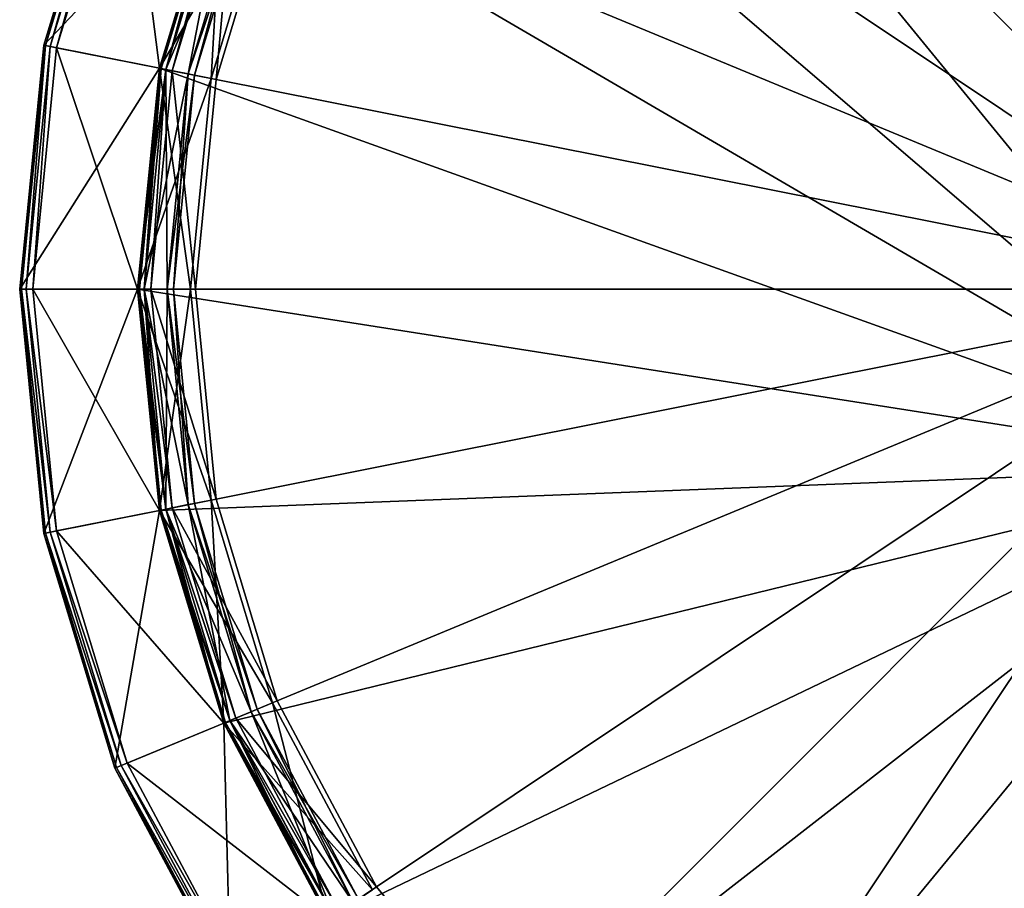
# Model space of a CAD drawing. Extents: x -0.025 to 0.038, y -0.135 to 0.025.
# Drawn here: x -0.025 to -0.005, y -0.012 to 0.005 of the extents above; entities that cross this region are included whole.
import ezdxf

# ---------------------------------------------------------------- set-up
doc = ezdxf.new("R2010")
doc.units = 0
doc.header["$MEASUREMENT"] = 0
doc.layers.get('0').update_dxf_attribs({"linetype": 'CONTINUOUS'})

msp = doc.modelspace()

# ---------------------------------------------------------------- linework, layer by layer
for points in [[(-0.008604, 0.020772, 0.001363), (-0.004386, 0.022051, 0.001363), (0, -0.003531, 0.001355)], [(-0.004163, 0.020926, 0.178782), (-0.008165, 0.019712, 0.178782), (0, 0, 0.178782)], [(-0.012491, 0.018694, 0.001363), (-0.008604, 0.020772, 0.001363), (0, -0.003531, 0.001355)], [(-0.008165, 0.019712, 0.178782), (-0.011854, 0.017741, 0.178782), (0, 0, 0.178782)], [(-0.015898, 0.015898, 0.001363), (-0.012491, 0.018694, 0.001363), (0, -0.003531, 0.001355)], [(-0.011854, 0.017741, 0.178782), (-0.015087, 0.015087, 0.178782), (0, 0, 0.178782)], [(-0.018694, 0.012491, 0.001363), (-0.015898, 0.015898, 0.001363), (0, -0.003531, 0.001355)], [(-0.015087, 0.015087, 0.178782), (-0.017741, 0.011854, 0.178782), (0, 0, 0.178782)], [(-0.020772, 0.008604, 0.001363), (-0.018694, 0.012491, 0.001363), (0, -0.003531, 0.001355)], [(-0.017741, 0.011854, 0.178782), (-0.019712, 0.008165, 0.178782), (0, 0, 0.178782)], [(-0.024345, 0.004843, 0.005935), (-0.022932, 0.009499, 0.005935), (-0.022932, 0.009499, 0.001363)], [(-0.024345, 0.004843, 0.005935), (-0.022932, 0.009499, 0.001363), (-0.024345, 0.004843, 0.001363)], [(-0.020772, 0.008604, 0.001363), (-0.024345, 0.004843, 0.001363), (-0.022932, 0.009499, 0.001363)], [(-0.022932, 0.009499, 0.005935), (-0.024345, 0.004843, 0.005935), (-0.024311, 0.004836, 0.006065)], [(-0.022932, 0.009499, 0.005935), (-0.024311, 0.004836, 0.006065), (-0.0229, 0.009486, 0.006065)], [(-0.0229, 0.009486, 0.006065), (-0.024311, 0.004836, 0.006065), (-0.024217, 0.004817, 0.006161)], [(-0.0229, 0.009486, 0.006065), (-0.024217, 0.004817, 0.006161), (-0.022812, 0.009449, 0.006161)], [(-0.022812, 0.009449, 0.006161), (-0.024217, 0.004817, 0.006161), (-0.024089, 0.004792, 0.006195)], [(-0.022812, 0.009449, 0.006161), (-0.024089, 0.004792, 0.006195), (-0.022691, 0.009399, 0.006195)], [(-0.022051, 0.004386, 0.006195), (-0.022691, 0.009399, 0.006195), (-0.024089, 0.004792, 0.006195)], [(-0.022051, 0.004386, 0.006195), (-0.020772, 0.008604, 0.006195), (-0.022691, 0.009399, 0.006195)], [(-0.020772, 0.008604, 0.001363), (-0.022051, 0.004386, 0.001363), (-0.024345, 0.004843, 0.001363)], [(-0.022051, 0.004386, 0.177461), (-0.022051, 0.004386, 0.178522), (-0.020772, 0.008604, 0.178522)], [(-0.022051, 0.004386, 0.177461), (-0.020772, 0.008604, 0.178522), (-0.020772, 0.008604, 0.177461)], [(-0.022051, 0.004386, 0.146758), (-0.020772, 0.008604, 0.146758), (-0.020652, 0.008554, 0.146629)], [(-0.020772, 0.008604, 0.144537), (-0.022051, 0.004386, 0.144537), (-0.021924, 0.004361, 0.144666)], [(-0.022051, 0.004386, 0.146758), (-0.022051, 0.004386, 0.148078), (-0.020772, 0.008604, 0.148078)], [(-0.022051, 0.004386, 0.146758), (-0.020772, 0.008604, 0.148078), (-0.020772, 0.008604, 0.146758)], [(-0.022051, 0.004386, 0.177461), (-0.020772, 0.008604, 0.177461), (-0.020772, 0.008604, 0.148078)], [(-0.022051, 0.004386, 0.177461), (-0.020772, 0.008604, 0.148078), (-0.022051, 0.004386, 0.148078)], [(-0.022051, 0.004386, 0.143169), (-0.022051, 0.004386, 0.144537), (-0.020772, 0.008604, 0.144537)], [(-0.022051, 0.004386, 0.143169), (-0.020772, 0.008604, 0.144537), (-0.020772, 0.008604, 0.143169)], [(-0.022051, 0.004386, 0.143169), (-0.020772, 0.008604, 0.143169), (-0.020772, 0.008604, 0.130047)], [(-0.022051, 0.004386, 0.143169), (-0.020772, 0.008604, 0.130047), (-0.022051, 0.004386, 0.130047)], [(-0.022051, 0.004386, 0.130047), (-0.020772, 0.008604, 0.130047), (-0.020772, 0.008604, 0.102059)], [(-0.022051, 0.004386, 0.130047), (-0.020772, 0.008604, 0.102059), (-0.022051, 0.004386, 0.102059)], [(-0.020772, 0.008604, 0.006195), (-0.022051, 0.004386, 0.006195), (-0.021024, 0.004182, 0.006195)], [(-0.022051, 0.004386, 0.006549), (-0.020772, 0.008604, 0.006549), (-0.019804, 0.008203, 0.006549)], [(-0.022051, 0.004386, 0.001363), (-0.020772, 0.008604, 0.001363), (0, -0.003531, 0.001355)], [(-0.020772, 0.008604, 0.178522), (-0.022051, 0.004386, 0.178522), (-0.022017, 0.004379, 0.178652)], [(-0.022051, 0.004386, 0.102059), (-0.020772, 0.008604, 0.102059), (-0.020772, 0.008604, 0.006549)], [(-0.022051, 0.004386, 0.102059), (-0.020772, 0.008604, 0.006549), (-0.022051, 0.004386, 0.006549)], [(-0.020772, 0.008604, 0.178522), (-0.022017, 0.004379, 0.178652), (-0.02074, 0.008591, 0.178652)], [(-0.020772, 0.008604, 0.144537), (-0.021924, 0.004361, 0.144666), (-0.020652, 0.008554, 0.144666)], [(-0.020772, 0.008604, 0.006195), (-0.021024, 0.004182, 0.006195), (-0.019804, 0.008203, 0.006195)], [(-0.022051, 0.004386, 0.146758), (-0.020652, 0.008554, 0.146629), (-0.021924, 0.004361, 0.146629)], [(-0.02074, 0.008591, 0.178652), (-0.022017, 0.004379, 0.178652), (-0.021923, 0.004361, 0.178747)], [(-0.021924, 0.004361, 0.146629), (-0.020652, 0.008554, 0.146629), (-0.020232, 0.00838, 0.146629)], [(-0.020652, 0.008554, 0.144666), (-0.021924, 0.004361, 0.144666), (-0.021478, 0.004272, 0.144666)], [(-0.02074, 0.008591, 0.178652), (-0.021923, 0.004361, 0.178747), (-0.020651, 0.008554, 0.178747)], [(-0.020651, 0.008554, 0.178747), (-0.021923, 0.004361, 0.178747), (-0.021795, 0.004335, 0.178782)], [(-0.020651, 0.008554, 0.178747), (-0.021795, 0.004335, 0.178782), (-0.020531, 0.008504, 0.178782)], [(-0.020531, 0.008504, 0.178782), (-0.021795, 0.004335, 0.178782), (-0.020926, 0.004163, 0.178782)], [(-0.020652, 0.008554, 0.144666), (-0.021478, 0.004272, 0.144666), (-0.020232, 0.00838, 0.144666)], [(-0.020531, 0.008504, 0.178782), (-0.020926, 0.004163, 0.178782), (-0.019712, 0.008165, 0.178782)], [(-0.021924, 0.004361, 0.146629), (-0.020232, 0.00838, 0.146629), (-0.021478, 0.004272, 0.146629)], [(-0.021478, 0.004272, 0.146629), (-0.020232, 0.00838, 0.146629), (-0.020112, 0.008331, 0.1465)], [(-0.020232, 0.00838, 0.144666), (-0.021478, 0.004272, 0.144666), (-0.021351, 0.004247, 0.144795)], [(-0.021478, 0.004272, 0.146629), (-0.020112, 0.008331, 0.1465), (-0.021351, 0.004247, 0.1465)], [(-0.020232, 0.00838, 0.144666), (-0.021351, 0.004247, 0.144795), (-0.020112, 0.008331, 0.144795)], [(-0.021351, 0.004247, 0.1465), (-0.020112, 0.008331, 0.1465), (-0.020112, 0.008331, 0.144795)], [(-0.021351, 0.004247, 0.1465), (-0.020112, 0.008331, 0.144795), (-0.021351, 0.004247, 0.144795)], [(-0.022051, 0.004386, 0.006549), (-0.019804, 0.008203, 0.006549), (-0.021024, 0.004182, 0.006549)], [(-0.021024, 0.004182, 0.006549), (-0.019804, 0.008203, 0.006549), (-0.019804, 0.008203, 0.006195)], [(-0.021024, 0.004182, 0.006549), (-0.019804, 0.008203, 0.006195), (-0.021024, 0.004182, 0.006195)], [(-0.019712, 0.008165, 0.178782), (-0.020926, 0.004163, 0.178782), (0, 0, 0.178782)], [(-0.022051, 0.004386, 0.001363), (-0.024822, 0, 0.001363), (-0.024345, 0.004843, 0.001363)], [(-0.024822, 0, 0.005935), (-0.024345, 0.004843, 0.005935), (-0.024345, 0.004843, 0.001363)], [(-0.024822, 0, 0.005935), (-0.024345, 0.004843, 0.001363), (-0.024822, 0, 0.001363)], [(-0.024345, 0.004843, 0.005935), (-0.024822, 0, 0.005935), (-0.024787, 0, 0.006065)], [(-0.024345, 0.004843, 0.005935), (-0.024787, 0, 0.006065), (-0.024311, 0.004836, 0.006065)], [(-0.024311, 0.004836, 0.006065), (-0.024787, 0, 0.006065), (-0.024691, 0, 0.006161)], [(-0.024311, 0.004836, 0.006065), (-0.024691, 0, 0.006161), (-0.024217, 0.004817, 0.006161)], [(-0.024217, 0.004817, 0.006161), (-0.024691, 0, 0.006161), (-0.024561, 0, 0.006195)], [(-0.024217, 0.004817, 0.006161), (-0.024561, 0, 0.006195), (-0.024089, 0.004792, 0.006195)], [(-0.022483, 0, 0.006195), (-0.024089, 0.004792, 0.006195), (-0.024561, 0, 0.006195)], [(-0.022483, 0, 0.006195), (-0.022051, 0.004386, 0.006195), (-0.024089, 0.004792, 0.006195)], [(-0.022051, 0.004386, 0.001363), (-0.022483, 0, 0.001363), (-0.024822, 0, 0.001363)], [(-0.022483, 0, 0.146758), (-0.022483, 0, 0.148078), (-0.022051, 0.004386, 0.148078)], [(-0.022483, 0, 0.146758), (-0.022051, 0.004386, 0.148078), (-0.022051, 0.004386, 0.146758)], [(-0.022483, 0, 0.177461), (-0.022483, 0, 0.178522), (-0.022051, 0.004386, 0.178522)], [(-0.022483, 0, 0.177461), (-0.022051, 0.004386, 0.178522), (-0.022051, 0.004386, 0.177461)], [(-0.022483, 0, 0.143169), (-0.022483, 0, 0.144537), (-0.022051, 0.004386, 0.144537)], [(-0.022483, 0, 0.143169), (-0.022051, 0.004386, 0.144537), (-0.022051, 0.004386, 0.143169)], [(-0.022483, 0, 0.146758), (-0.022051, 0.004386, 0.146758), (-0.021924, 0.004361, 0.146629)], [(-0.022051, 0.004386, 0.144537), (-0.022483, 0, 0.144537), (-0.022354, 0, 0.144666)], [(-0.022483, 0, 0.177461), (-0.022051, 0.004386, 0.177461), (-0.022051, 0.004386, 0.148078)], [(-0.022483, 0, 0.177461), (-0.022051, 0.004386, 0.148078), (-0.022483, 0, 0.148078)], [(-0.022483, 0, 0.143169), (-0.022051, 0.004386, 0.143169), (-0.022051, 0.004386, 0.130047)], [(-0.022483, 0, 0.143169), (-0.022051, 0.004386, 0.130047), (-0.022483, 0, 0.130047)], [(-0.022483, 0, 0.130047), (-0.022051, 0.004386, 0.130047), (-0.022051, 0.004386, 0.102059)], [(-0.022483, 0, 0.130047), (-0.022051, 0.004386, 0.102059), (-0.022483, 0, 0.102059)], [(-0.022051, 0.004386, 0.006195), (-0.022483, 0, 0.006195), (-0.021436, 0, 0.006195)], [(-0.022483, 0, 0.006549), (-0.022051, 0.004386, 0.006549), (-0.021024, 0.004182, 0.006549)], [(-0.022483, 0, 0.001363), (-0.022051, 0.004386, 0.001363), (0, -0.003531, 0.001355)], [(-0.022051, 0.004386, 0.178522), (-0.022483, 0, 0.178522), (-0.022448, 0, 0.178652)], [(-0.022483, 0, 0.102059), (-0.022051, 0.004386, 0.102059), (-0.022051, 0.004386, 0.006549)], [(-0.022483, 0, 0.102059), (-0.022051, 0.004386, 0.006549), (-0.022483, 0, 0.006549)], [(-0.022483, 0, 0.146758), (-0.021924, 0.004361, 0.146629), (-0.022354, 0, 0.146629)], [(-0.022051, 0.004386, 0.178522), (-0.022448, 0, 0.178652), (-0.022017, 0.004379, 0.178652)], [(-0.022017, 0.004379, 0.178652), (-0.022448, 0, 0.178652), (-0.022353, 0, 0.178747)], [(-0.022051, 0.004386, 0.144537), (-0.022354, 0, 0.144666), (-0.021924, 0.004361, 0.144666)], [(-0.021924, 0.004361, 0.144666), (-0.022354, 0, 0.144666), (-0.021899, 0, 0.144666)], [(-0.022354, 0, 0.146629), (-0.021924, 0.004361, 0.146629), (-0.021478, 0.004272, 0.146629)], [(-0.022017, 0.004379, 0.178652), (-0.022353, 0, 0.178747), (-0.021923, 0.004361, 0.178747)], [(-0.021923, 0.004361, 0.178747), (-0.022353, 0, 0.178747), (-0.022222, 0, 0.178782)], [(-0.021923, 0.004361, 0.178747), (-0.022222, 0, 0.178782), (-0.021795, 0.004335, 0.178782)], [(-0.021795, 0.004335, 0.178782), (-0.022222, 0, 0.178782), (-0.021336, 0, 0.178782)], [(-0.022051, 0.004386, 0.006195), (-0.021436, 0, 0.006195), (-0.021024, 0.004182, 0.006195)], [(-0.021924, 0.004361, 0.144666), (-0.021899, 0, 0.144666), (-0.021478, 0.004272, 0.144666)], [(-0.021795, 0.004335, 0.178782), (-0.021336, 0, 0.178782), (-0.020926, 0.004163, 0.178782)], [(-0.022483, 0, 0.006549), (-0.021024, 0.004182, 0.006549), (-0.021436, 0, 0.006549)], [(-0.022354, 0, 0.146629), (-0.021478, 0.004272, 0.146629), (-0.021899, 0, 0.146629)], [(-0.021478, 0.004272, 0.144666), (-0.021899, 0, 0.144666), (-0.021769, 0, 0.144795)], [(-0.021899, 0, 0.146629), (-0.021478, 0.004272, 0.146629), (-0.021351, 0.004247, 0.1465)], [(-0.021899, 0, 0.146629), (-0.021351, 0.004247, 0.1465), (-0.021769, 0, 0.1465)], [(-0.021478, 0.004272, 0.144666), (-0.021769, 0, 0.144795), (-0.021351, 0.004247, 0.144795)], [(-0.021769, 0, 0.1465), (-0.021351, 0.004247, 0.1465), (-0.021351, 0.004247, 0.144795)], [(-0.021769, 0, 0.1465), (-0.021351, 0.004247, 0.144795), (-0.021769, 0, 0.144795)], [(-0.021436, 0, 0.006549), (-0.021024, 0.004182, 0.006549), (-0.021024, 0.004182, 0.006195)], [(-0.021436, 0, 0.006549), (-0.021024, 0.004182, 0.006195), (-0.021436, 0, 0.006195)], [(-0.020926, 0.004163, 0.178782), (-0.021336, 0, 0.178782), (0, 0, 0.178782)], [(-0.022483, 0, 0.001363), (-0.024345, -0.004842, 0.001363), (-0.024822, 0, 0.001363)], [(-0.024345, -0.004842, 0.005935), (-0.024822, 0, 0.005935), (-0.024822, 0, 0.001363)], [(-0.024345, -0.004842, 0.005935), (-0.024822, 0, 0.001363), (-0.024345, -0.004842, 0.001363)], [(-0.024822, 0, 0.005935), (-0.024345, -0.004842, 0.005935), (-0.024311, -0.004836, 0.006065)], [(-0.024822, 0, 0.005935), (-0.024311, -0.004836, 0.006065), (-0.024787, 0, 0.006065)], [(-0.024787, 0, 0.006065), (-0.024311, -0.004836, 0.006065), (-0.024217, -0.004817, 0.006161)], [(-0.024787, 0, 0.006065), (-0.024217, -0.004817, 0.006161), (-0.024691, 0, 0.006161)], [(-0.024691, 0, 0.006161), (-0.024217, -0.004817, 0.006161), (-0.024089, -0.004792, 0.006195)], [(-0.024691, 0, 0.006161), (-0.024089, -0.004792, 0.006195), (-0.024561, 0, 0.006195)], [(-0.022051, -0.004386, 0.006195), (-0.022483, 0, 0.006195), (-0.024561, 0, 0.006195)], [(-0.022051, -0.004386, 0.006195), (-0.024561, 0, 0.006195), (-0.024089, -0.004792, 0.006195)], [(-0.022483, 0, 0.001363), (-0.022051, -0.004386, 0.001363), (-0.024345, -0.004842, 0.001363)], [(-0.022051, -0.004386, 0.146758), (-0.022051, -0.004386, 0.148078), (-0.022483, 0, 0.148078)], [(-0.022051, -0.004386, 0.146758), (-0.022483, 0, 0.148078), (-0.022483, 0, 0.146758)], [(-0.022051, -0.004386, 0.177461), (-0.022051, -0.004386, 0.178522), (-0.022483, 0, 0.178522)], [(-0.022051, -0.004386, 0.177461), (-0.022483, 0, 0.178522), (-0.022483, 0, 0.177461)], [(-0.022051, -0.004386, 0.146758), (-0.022483, 0, 0.146758), (-0.022354, 0, 0.146629)], [(-0.022483, 0, 0.144537), (-0.022051, -0.004386, 0.144537), (-0.021924, -0.004361, 0.144666)], [(-0.022483, 0, 0.144537), (-0.021924, -0.004361, 0.144666), (-0.022354, 0, 0.144666)], [(-0.022051, -0.004386, 0.177461), (-0.022483, 0, 0.177461), (-0.022483, 0, 0.148078)], [(-0.022051, -0.004386, 0.177461), (-0.022483, 0, 0.148078), (-0.022051, -0.004386, 0.148078)], [(-0.022051, -0.004386, 0.143169), (-0.022051, -0.004386, 0.144537), (-0.022483, 0, 0.144537)], [(-0.022051, -0.004386, 0.143169), (-0.022483, 0, 0.144537), (-0.022483, 0, 0.143169)], [(-0.022051, -0.004386, 0.143169), (-0.022483, 0, 0.143169), (-0.022483, 0, 0.130047)], [(-0.022051, -0.004386, 0.143169), (-0.022483, 0, 0.130047), (-0.022051, -0.004386, 0.130047)], [(-0.022051, -0.004386, 0.130047), (-0.022483, 0, 0.130047), (-0.022483, 0, 0.102059)], [(-0.022051, -0.004386, 0.130047), (-0.022483, 0, 0.102059), (-0.022051, -0.004386, 0.102059)], [(-0.022051, -0.004386, 0.001363), (-0.022483, 0, 0.001363), (0, -0.003531, 0.001355)], [(-0.022483, 0, 0.178522), (-0.022051, -0.004386, 0.178522), (-0.022017, -0.004379, 0.178652)], [(-0.022483, 0, 0.178522), (-0.022017, -0.004379, 0.178652), (-0.022448, 0, 0.178652)], [(-0.022051, -0.004386, 0.102059), (-0.022483, 0, 0.102059), (-0.022483, 0, 0.006549)], [(-0.022051, -0.004386, 0.102059), (-0.022483, 0, 0.006549), (-0.022051, -0.004386, 0.006549)], [(-0.022483, 0, 0.006195), (-0.022051, -0.004386, 0.006195), (-0.021024, -0.004182, 0.006195)], [(-0.022483, 0, 0.006195), (-0.021024, -0.004182, 0.006195), (-0.021436, 0, 0.006195)], [(-0.022051, -0.004386, 0.006549), (-0.022483, 0, 0.006549), (-0.021436, 0, 0.006549)], [(-0.022448, 0, 0.178652), (-0.022017, -0.004379, 0.178652), (-0.021923, -0.004361, 0.178747)], [(-0.022448, 0, 0.178652), (-0.021923, -0.004361, 0.178747), (-0.022353, 0, 0.178747)], [(-0.022354, 0, 0.144666), (-0.021924, -0.004361, 0.144666), (-0.021478, -0.004272, 0.144666)], [(-0.022354, 0, 0.144666), (-0.021478, -0.004272, 0.144666), (-0.021899, 0, 0.144666)], [(-0.021924, -0.004361, 0.146629), (-0.022354, 0, 0.146629), (-0.021899, 0, 0.146629)], [(-0.022051, -0.004386, 0.146758), (-0.022354, 0, 0.146629), (-0.021924, -0.004361, 0.146629)], [(-0.022353, 0, 0.178747), (-0.021923, -0.004361, 0.178747), (-0.021795, -0.004335, 0.178782)], [(-0.022353, 0, 0.178747), (-0.021795, -0.004335, 0.178782), (-0.022222, 0, 0.178782)], [(-0.022222, 0, 0.178782), (-0.021795, -0.004335, 0.178782), (-0.020926, -0.004163, 0.178782)], [(-0.022222, 0, 0.178782), (-0.020926, -0.004163, 0.178782), (-0.021336, 0, 0.178782)], [(-0.022051, -0.004386, 0.006549), (-0.021436, 0, 0.006549), (-0.021024, -0.004182, 0.006549)], [(-0.021924, -0.004361, 0.146629), (-0.021899, 0, 0.146629), (-0.021478, -0.004272, 0.146629)], [(-0.021478, -0.004272, 0.146629), (-0.021899, 0, 0.146629), (-0.021769, 0, 0.1465)], [(-0.021899, 0, 0.144666), (-0.021478, -0.004272, 0.144666), (-0.021351, -0.004247, 0.144795)], [(-0.021899, 0, 0.144666), (-0.021351, -0.004247, 0.144795), (-0.021769, 0, 0.144795)], [(-0.021351, -0.004247, 0.1465), (-0.021769, 0, 0.1465), (-0.021769, 0, 0.144795)], [(-0.021351, -0.004247, 0.1465), (-0.021769, 0, 0.144795), (-0.021351, -0.004247, 0.144795)], [(-0.021478, -0.004272, 0.146629), (-0.021769, 0, 0.1465), (-0.021351, -0.004247, 0.1465)], [(-0.021024, -0.004182, 0.006549), (-0.021436, 0, 0.006549), (-0.021436, 0, 0.006195)], [(-0.021024, -0.004182, 0.006549), (-0.021436, 0, 0.006195), (-0.021024, -0.004182, 0.006195)], [(-0.021336, 0, 0.178782), (-0.020926, -0.004163, 0.178782), (0, 0, 0.178782)], [(-0.020926, -0.004163, 0.178782), (-0.019712, -0.008165, 0.178782), (0, 0, 0.178782)], [(-0.019712, -0.008165, 0.178782), (-0.017741, -0.011854, 0.178782), (0, 0, 0.178782)], [(-0.017741, -0.011854, 0.178782), (-0.015087, -0.015087, 0.178782), (0, 0, 0.178782)], [(-0.015087, -0.015087, 0.178782), (-0.011854, -0.017741, 0.178782), (0, 0, 0.178782)], [(-0.011854, -0.017741, 0.178782), (-0.008165, -0.019712, 0.178782), (0, 0, 0.178782)], [(-0.008165, -0.019712, 0.178782), (-0.004163, -0.020926, 0.178782), (0, 0, 0.178782)], [(-0.020772, -0.008604, 0.001363), (-0.022051, -0.004386, 0.001363), (0, -0.003531, 0.001355)], [(-0.018694, -0.012491, 0.001363), (-0.020772, -0.008604, 0.001363), (0, -0.003531, 0.001355)], [(-0.015898, -0.015898, 0.001363), (-0.018694, -0.012491, 0.001363), (0, -0.003531, 0.001355)], [(-0.012491, -0.018694, 0.001363), (-0.015898, -0.015898, 0.001363), (0, -0.003531, 0.001355)], [(-0.008604, -0.020772, 0.001363), (-0.012491, -0.018694, 0.001363), (0, -0.003531, 0.001355)], [(-0.004386, -0.022051, 0.001363), (-0.008604, -0.020772, 0.001363), (0, -0.003531, 0.001355)], [(-0.022051, -0.004386, 0.006195), (-0.019804, -0.008203, 0.006195), (-0.021024, -0.004182, 0.006195)], [(-0.020772, -0.008604, 0.006549), (-0.022051, -0.004386, 0.006549), (-0.021024, -0.004182, 0.006549)], [(-0.021924, -0.004361, 0.144666), (-0.020232, -0.00838, 0.144666), (-0.021478, -0.004272, 0.144666)], [(-0.020652, -0.008554, 0.146629), (-0.021924, -0.004361, 0.146629), (-0.021478, -0.004272, 0.146629)], [(-0.021795, -0.004335, 0.178782), (-0.019712, -0.008165, 0.178782), (-0.020926, -0.004163, 0.178782)], [(-0.020232, -0.00838, 0.146629), (-0.021478, -0.004272, 0.146629), (-0.021351, -0.004247, 0.1465)], [(-0.021478, -0.004272, 0.144666), (-0.020112, -0.008331, 0.144795), (-0.021351, -0.004247, 0.144795)], [(-0.020652, -0.008554, 0.146629), (-0.021478, -0.004272, 0.146629), (-0.020232, -0.00838, 0.146629)], [(-0.021478, -0.004272, 0.144666), (-0.020232, -0.00838, 0.144666), (-0.020112, -0.008331, 0.144795)], [(-0.020112, -0.008331, 0.1465), (-0.021351, -0.004247, 0.1465), (-0.021351, -0.004247, 0.144795)], [(-0.020112, -0.008331, 0.1465), (-0.021351, -0.004247, 0.144795), (-0.020112, -0.008331, 0.144795)], [(-0.020232, -0.00838, 0.146629), (-0.021351, -0.004247, 0.1465), (-0.020112, -0.008331, 0.1465)], [(-0.019804, -0.008203, 0.006549), (-0.021024, -0.004182, 0.006549), (-0.021024, -0.004182, 0.006195)], [(-0.019804, -0.008203, 0.006549), (-0.021024, -0.004182, 0.006195), (-0.019804, -0.008203, 0.006195)], [(-0.020772, -0.008604, 0.006549), (-0.021024, -0.004182, 0.006549), (-0.019804, -0.008203, 0.006549)], [(-0.022051, -0.004386, 0.001363), (-0.022932, -0.009499, 0.001363), (-0.024345, -0.004842, 0.001363)], [(-0.020772, -0.008604, 0.006195), (-0.022051, -0.004386, 0.006195), (-0.024089, -0.004792, 0.006195)], [(-0.022051, -0.004386, 0.001363), (-0.020772, -0.008604, 0.001363), (-0.022932, -0.009499, 0.001363)], [(-0.020772, -0.008604, 0.146758), (-0.022051, -0.004386, 0.146758), (-0.021924, -0.004361, 0.146629)], [(-0.022051, -0.004386, 0.144537), (-0.020652, -0.008554, 0.144666), (-0.021924, -0.004361, 0.144666)], [(-0.022051, -0.004386, 0.178522), (-0.02074, -0.008591, 0.178652), (-0.022017, -0.004379, 0.178652)], [(-0.020772, -0.008604, 0.177461), (-0.020772, -0.008604, 0.178522), (-0.022051, -0.004386, 0.178522)], [(-0.020772, -0.008604, 0.177461), (-0.022051, -0.004386, 0.178522), (-0.022051, -0.004386, 0.177461)], [(-0.020772, -0.008604, 0.146758), (-0.020772, -0.008604, 0.148078), (-0.022051, -0.004386, 0.148078)], [(-0.020772, -0.008604, 0.146758), (-0.022051, -0.004386, 0.148078), (-0.022051, -0.004386, 0.146758)], [(-0.022051, -0.004386, 0.144537), (-0.020772, -0.008604, 0.144537), (-0.020652, -0.008554, 0.144666)], [(-0.020772, -0.008604, 0.177461), (-0.022051, -0.004386, 0.177461), (-0.022051, -0.004386, 0.148078)], [(-0.020772, -0.008604, 0.177461), (-0.022051, -0.004386, 0.148078), (-0.020772, -0.008604, 0.148078)], [(-0.020772, -0.008604, 0.143169), (-0.020772, -0.008604, 0.144537), (-0.022051, -0.004386, 0.144537)], [(-0.020772, -0.008604, 0.143169), (-0.022051, -0.004386, 0.144537), (-0.022051, -0.004386, 0.143169)], [(-0.020772, -0.008604, 0.143169), (-0.022051, -0.004386, 0.143169), (-0.022051, -0.004386, 0.130047)], [(-0.020772, -0.008604, 0.143169), (-0.022051, -0.004386, 0.130047), (-0.020772, -0.008604, 0.130047)], [(-0.020772, -0.008604, 0.130047), (-0.022051, -0.004386, 0.130047), (-0.022051, -0.004386, 0.102059)], [(-0.020772, -0.008604, 0.130047), (-0.022051, -0.004386, 0.102059), (-0.020772, -0.008604, 0.102059)], [(-0.022051, -0.004386, 0.006195), (-0.020772, -0.008604, 0.006195), (-0.019804, -0.008203, 0.006195)], [(-0.022051, -0.004386, 0.178522), (-0.020772, -0.008604, 0.178522), (-0.02074, -0.008591, 0.178652)], [(-0.020772, -0.008604, 0.102059), (-0.022051, -0.004386, 0.102059), (-0.022051, -0.004386, 0.006549)], [(-0.020772, -0.008604, 0.102059), (-0.022051, -0.004386, 0.006549), (-0.020772, -0.008604, 0.006549)], [(-0.022017, -0.004379, 0.178652), (-0.020651, -0.008554, 0.178747), (-0.021923, -0.004361, 0.178747)], [(-0.022017, -0.004379, 0.178652), (-0.02074, -0.008591, 0.178652), (-0.020651, -0.008554, 0.178747)], [(-0.021924, -0.004361, 0.144666), (-0.020652, -0.008554, 0.144666), (-0.020232, -0.00838, 0.144666)], [(-0.020772, -0.008604, 0.146758), (-0.021924, -0.004361, 0.146629), (-0.020652, -0.008554, 0.146629)], [(-0.021923, -0.004361, 0.178747), (-0.020531, -0.008504, 0.178782), (-0.021795, -0.004335, 0.178782)], [(-0.021923, -0.004361, 0.178747), (-0.020651, -0.008554, 0.178747), (-0.020531, -0.008504, 0.178782)], [(-0.021795, -0.004335, 0.178782), (-0.020531, -0.008504, 0.178782), (-0.019712, -0.008165, 0.178782)], [(-0.024345, -0.004842, 0.005935), (-0.0229, -0.009486, 0.006065), (-0.024311, -0.004836, 0.006065)], [(-0.022932, -0.009499, 0.005935), (-0.024345, -0.004842, 0.005935), (-0.024345, -0.004842, 0.001363)], [(-0.022932, -0.009499, 0.005935), (-0.024345, -0.004842, 0.001363), (-0.022932, -0.009499, 0.001363)], [(-0.024345, -0.004842, 0.005935), (-0.022932, -0.009499, 0.005935), (-0.0229, -0.009486, 0.006065)], [(-0.024311, -0.004836, 0.006065), (-0.022812, -0.009449, 0.006161), (-0.024217, -0.004817, 0.006161)], [(-0.024311, -0.004836, 0.006065), (-0.0229, -0.009486, 0.006065), (-0.022812, -0.009449, 0.006161)], [(-0.024217, -0.004817, 0.006161), (-0.022691, -0.009399, 0.006195), (-0.024089, -0.004792, 0.006195)], [(-0.024217, -0.004817, 0.006161), (-0.022812, -0.009449, 0.006161), (-0.022691, -0.009399, 0.006195)], [(-0.020772, -0.008604, 0.006195), (-0.024089, -0.004792, 0.006195), (-0.022691, -0.009399, 0.006195)], [(-0.018694, -0.012491, 0.006549), (-0.020772, -0.008604, 0.006549), (-0.019804, -0.008203, 0.006549)], [(-0.020772, -0.008604, 0.006195), (-0.017823, -0.011909, 0.006195), (-0.019804, -0.008203, 0.006195)], [(-0.020531, -0.008504, 0.178782), (-0.017741, -0.011854, 0.178782), (-0.019712, -0.008165, 0.178782)], [(-0.018694, -0.012491, 0.006549), (-0.019804, -0.008203, 0.006549), (-0.017823, -0.011909, 0.006549)], [(-0.017823, -0.011909, 0.006549), (-0.019804, -0.008203, 0.006549), (-0.019804, -0.008203, 0.006195)], [(-0.017823, -0.011909, 0.006549), (-0.019804, -0.008203, 0.006195), (-0.017823, -0.011909, 0.006195)], [(-0.018587, -0.012419, 0.146629), (-0.020652, -0.008554, 0.146629), (-0.020232, -0.00838, 0.146629)], [(-0.020652, -0.008554, 0.144666), (-0.018208, -0.012166, 0.144666), (-0.020232, -0.00838, 0.144666)], [(-0.020232, -0.00838, 0.144666), (-0.0181, -0.012094, 0.144795), (-0.020112, -0.008331, 0.144795)], [(-0.018208, -0.012166, 0.146629), (-0.020232, -0.00838, 0.146629), (-0.020112, -0.008331, 0.1465)], [(-0.018587, -0.012419, 0.146629), (-0.020232, -0.00838, 0.146629), (-0.018208, -0.012166, 0.146629)], [(-0.020232, -0.00838, 0.144666), (-0.018208, -0.012166, 0.144666), (-0.0181, -0.012094, 0.144795)], [(-0.0181, -0.012094, 0.1465), (-0.020112, -0.008331, 0.1465), (-0.020112, -0.008331, 0.144795)], [(-0.0181, -0.012094, 0.1465), (-0.020112, -0.008331, 0.144795), (-0.0181, -0.012094, 0.144795)], [(-0.018208, -0.012166, 0.146629), (-0.020112, -0.008331, 0.1465), (-0.0181, -0.012094, 0.1465)], [(-0.018694, -0.012491, 0.146758), (-0.020772, -0.008604, 0.146758), (-0.020652, -0.008554, 0.146629)], [(-0.020772, -0.008604, 0.144537), (-0.018587, -0.012419, 0.144666), (-0.020652, -0.008554, 0.144666)], [(-0.020772, -0.008604, 0.178522), (-0.018665, -0.012472, 0.178652), (-0.02074, -0.008591, 0.178652)], [(-0.02074, -0.008591, 0.178652), (-0.018586, -0.012418, 0.178747), (-0.020651, -0.008554, 0.178747)], [(-0.02074, -0.008591, 0.178652), (-0.018665, -0.012472, 0.178652), (-0.018586, -0.012418, 0.178747)], [(-0.020652, -0.008554, 0.144666), (-0.018587, -0.012419, 0.144666), (-0.018208, -0.012166, 0.144666)], [(-0.018694, -0.012491, 0.146758), (-0.020652, -0.008554, 0.146629), (-0.018587, -0.012419, 0.146629)], [(-0.020651, -0.008554, 0.178747), (-0.018477, -0.012346, 0.178782), (-0.020531, -0.008504, 0.178782)], [(-0.020651, -0.008554, 0.178747), (-0.018586, -0.012418, 0.178747), (-0.018477, -0.012346, 0.178782)], [(-0.020531, -0.008504, 0.178782), (-0.018477, -0.012346, 0.178782), (-0.017741, -0.011854, 0.178782)], [(-0.020772, -0.008604, 0.001363), (-0.020639, -0.01379, 0.001363), (-0.022932, -0.009499, 0.001363)], [(-0.018694, -0.012491, 0.006195), (-0.020772, -0.008604, 0.006195), (-0.022691, -0.009399, 0.006195)], [(-0.018694, -0.012491, 0.177461), (-0.018694, -0.012491, 0.178522), (-0.020772, -0.008604, 0.178522)], [(-0.018694, -0.012491, 0.177461), (-0.020772, -0.008604, 0.178522), (-0.020772, -0.008604, 0.177461)], [(-0.018694, -0.012491, 0.146758), (-0.018694, -0.012491, 0.148078), (-0.020772, -0.008604, 0.148078)], [(-0.018694, -0.012491, 0.146758), (-0.020772, -0.008604, 0.148078), (-0.020772, -0.008604, 0.146758)], [(-0.020772, -0.008604, 0.144537), (-0.018694, -0.012491, 0.144537), (-0.018587, -0.012419, 0.144666)], [(-0.018694, -0.012491, 0.177461), (-0.020772, -0.008604, 0.177461), (-0.020772, -0.008604, 0.148078)], [(-0.018694, -0.012491, 0.177461), (-0.020772, -0.008604, 0.148078), (-0.018694, -0.012491, 0.148078)], [(-0.018694, -0.012491, 0.143169), (-0.018694, -0.012491, 0.144537), (-0.020772, -0.008604, 0.144537)], [(-0.018694, -0.012491, 0.143169), (-0.020772, -0.008604, 0.144537), (-0.020772, -0.008604, 0.143169)], [(-0.018694, -0.012491, 0.143169), (-0.020772, -0.008604, 0.143169), (-0.020772, -0.008604, 0.130047)], [(-0.018694, -0.012491, 0.143169), (-0.020772, -0.008604, 0.130047), (-0.018694, -0.012491, 0.130047)], [(-0.018694, -0.012491, 0.130047), (-0.020772, -0.008604, 0.130047), (-0.020772, -0.008604, 0.102059)], [(-0.018694, -0.012491, 0.130047), (-0.020772, -0.008604, 0.102059), (-0.018694, -0.012491, 0.102059)], [(-0.020772, -0.008604, 0.001363), (-0.018694, -0.012491, 0.001363), (-0.020639, -0.01379, 0.001363)], [(-0.020772, -0.008604, 0.178522), (-0.018694, -0.012491, 0.178522), (-0.018665, -0.012472, 0.178652)], [(-0.018694, -0.012491, 0.102059), (-0.020772, -0.008604, 0.102059), (-0.020772, -0.008604, 0.006549)], [(-0.018694, -0.012491, 0.102059), (-0.020772, -0.008604, 0.006549), (-0.018694, -0.012491, 0.006549)], [(-0.020772, -0.008604, 0.006195), (-0.018694, -0.012491, 0.006195), (-0.017823, -0.011909, 0.006195)], [(-0.022932, -0.009499, 0.005935), (-0.02061, -0.013771, 0.006065), (-0.0229, -0.009486, 0.006065)], [(-0.020639, -0.01379, 0.005935), (-0.022932, -0.009499, 0.005935), (-0.022932, -0.009499, 0.001363)], [(-0.020639, -0.01379, 0.005935), (-0.022932, -0.009499, 0.001363), (-0.020639, -0.01379, 0.001363)], [(-0.022932, -0.009499, 0.005935), (-0.020639, -0.01379, 0.005935), (-0.02061, -0.013771, 0.006065)], [(-0.0229, -0.009486, 0.006065), (-0.02053, -0.013718, 0.006161), (-0.022812, -0.009449, 0.006161)], [(-0.0229, -0.009486, 0.006065), (-0.02061, -0.013771, 0.006065), (-0.02053, -0.013718, 0.006161)], [(-0.022812, -0.009449, 0.006161), (-0.020421, -0.013645, 0.006195), (-0.022691, -0.009399, 0.006195)], [(-0.022812, -0.009449, 0.006161), (-0.02053, -0.013718, 0.006161), (-0.020421, -0.013645, 0.006195)], [(-0.018694, -0.012491, 0.006195), (-0.022691, -0.009399, 0.006195), (-0.020421, -0.013645, 0.006195)], [(-0.018477, -0.012346, 0.178782), (-0.015087, -0.015087, 0.178782), (-0.017741, -0.011854, 0.178782)]]:
    msp.add_3dface(points)

doc.saveas('drawing.dxf')
